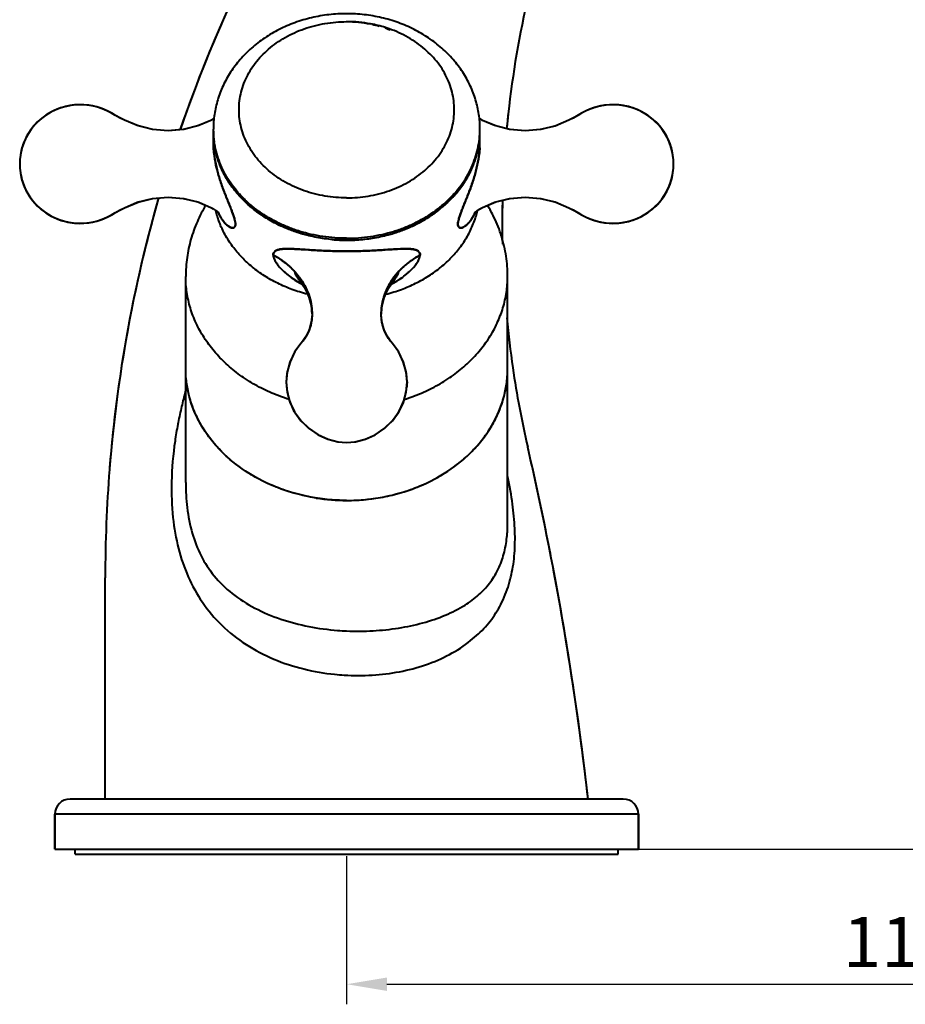
# Model space of a CAD drawing. Units: millimetres. Extents: x 783 to 1196, y -451 to -269.
# Drawn here: x 783 to 871, y -449 to -351 of the extents above; entities that cross this region are included whole.
import ezdxf

# ---------------------------------------------------------------- set-up
doc = ezdxf.new("R2010")
doc.units = ezdxf.units.MM
doc.layers.add('尺寸线', color=7, linetype='Continuous', lineweight=15)
doc.layers.add('粗实线', color=7, linetype='Continuous', lineweight=40)
doc.styles.add('标注文字', font='arial.ttf')
doc.dimstyles.new('5', dxfattribs={"dimtxt": 5, "dimasz": 4, "dimexe": 2, "dimexo": 0.7, "dimgap": 1, "dimtad": 1, "dimdsep": 46, "dimtxsty": '标注文字', "dimcen": 2.5, "dimadec": 0, "dimazin": 0, "dimtfac": 1, "dimtmove": 0, "dimatfit": 3, "dimldrblk": 'DOTSMALL', "dimfxl": 0, "dimarcsym": 0})

# ---------------------------------------------------------------- blocks, each defined once
blk = doc.blocks.new('*D13')
at = {"layer": 'Defpoints', "color": 0}
for p in [(931.38, -340.344), (956.175, -340.344), (815.642, -433.995)]:
    blk.add_point(p, dxfattribs=at)
at = {"layer": '尺寸线', "color": 0, "lineweight": -2}
for p, q in [((932.08, -340.344), (958.175, -340.344)), ((956.175, -429.995), (956.175, -344.344)), ((816.342, -433.995), (958.175, -433.995))]:
    blk.add_line(p, q, dxfattribs=at)
at = {"layer": '尺寸线', "color": 0}
for points in [[(955.508, -344.344), (956.841, -344.344), (956.175, -340.344)], [(955.508, -429.995), (956.841, -429.995), (956.175, -433.995)]]:
    blk.add_solid(points, dxfattribs=at)
at = {"layer": '尺寸线', "color": 0, "insert": (952.62, -387.17), "char_height": 5, "attachment_point": 5, "rotation": 90, "style": '标注文字'}
blk.add_mtext('93.5', dxfattribs=at)
blk = doc.blocks.new('_DotSmall')
at = {"color": 0, "linetype": 'ByBlock', "const_width": 0.5}
blk.add_lwpolyline([(-0.0625, 0, 1), (0.0625, 0, 1)], format="xyb", close=True, dxfattribs=at)
blk = doc.blocks.new('*D8')
at = {"layer": 'Defpoints', "color": 0}
for p in [(931.38, -340.344), (815.642, -433.995), (931.38, -447.415)]:
    blk.add_point(p, dxfattribs=at)
at = {"layer": '尺寸线', "color": 0, "lineweight": -2}
for p, q in [((931.38, -341.044), (931.38, -449.415)), ((815.642, -434.695), (815.642, -449.415)), ((819.642, -447.415), (927.38, -447.415))]:
    blk.add_line(p, q, dxfattribs=at)
at = {"layer": '尺寸线', "color": 0}
for points in [[(819.642, -446.749), (819.642, -448.082), (815.642, -447.415)], [(927.38, -446.749), (927.38, -448.082), (931.38, -447.415)]]:
    blk.add_solid(points, dxfattribs=at)
at = {"layer": '尺寸线', "color": 0, "insert": (873.511, -443.862), "char_height": 5, "attachment_point": 5, "style": '标注文字'}
blk.add_mtext('115.5', dxfattribs=at)

msp = doc.modelspace()

# ---------------------------------------------------------------- linework, layer by layer
at = {"layer": '粗实线'}
for p, q in [((792.282, -360.774), (792.283, -360.774)), ((839, -360.778), (839.001, -360.778)), ((839.463, -360.527), (839.002, -360.774)), ((839.002, -360.774), (839.002, -360.774)), ((794.913, -362.04), (793.551, -361.474)), ((802.15, -361.485), (802.15, -361.485)), ((802.392, -363.651), (802.392, -362.363)), ((828.892, -363.651), (828.892, -362.363)), ((829.135, -361.484), (829.135, -361.484)), ((837.732, -361.476), (836.355, -362.047)), ((837.732, -361.476), (836.442, -362.018)), ((837.733, -361.474), (836.443, -362.018)), ((802.392, -363.651), (802.397, -363.371)), ((783.181, -365.155), (783.158, -365.393)), ((848.127, -365.408), (848.104, -365.167)), ((848.127, -365.411), (848.105, -365.172)), ((783.146, -365.604), (783.142, -365.818)), ((783.142, -365.804), (783.142, -365.818)), ((783.142, -365.827), (783.146, -366.041)), ((783.159, -365.381), (783.146, -365.609)), ((783.146, -366.036), (783.159, -366.264)), ((783.158, -366.252), (783.181, -366.491)), ((848.139, -365.617), (848.126, -365.389)), ((848.139, -365.618), (848.126, -365.393)), ((848.126, -366.252), (848.139, -366.027)), ((848.126, -366.256), (848.139, -366.028)), ((848.142, -365.818), (848.138, -365.607)), ((848.142, -365.818), (848.138, -365.609)), ((848.138, -366.036), (848.142, -365.827)), ((848.138, -366.038), (848.142, -365.827)), ((848.142, -365.824), (848.142, -365.802)), ((848.142, -365.824), (848.142, -365.815)), ((848.142, -365.835), (848.142, -365.826)), ((783.179, -366.473), (783.213, -366.724)), ((796.337, -369.256), (797.035, -369.199)), ((793.553, -370.172), (794.914, -369.605)), ((802.15, -370.157), (802.15, -370.157)), ((802.15, -370.157), (802.275, -370.225)), ((829.136, -370.158), (829.136, -370.158)), ((836.354, -369.599), (837.732, -370.174)), ((836.442, -369.628), (837.732, -370.174)), ((792.283, -370.876), (792.283, -370.876)), ((839, -370.872), (839, -370.872)), ((839.001, -370.876), (839.001, -370.876)), ((799.642, -397.502), (799.642, -377.007)), ((831.642, -401.451), (831.642, -377.007)), ((810.823, -377.2), (810.824, -377.201)), ((810.958, -377.105), (810.947, -377.091)), ((820.327, -377.105), (820.337, -377.091)), ((820.46, -377.2), (820.461, -377.199)), ((812.206, -380.74), (812.206, -380.712)), ((812.206, -380.746), (812.206, -380.776)), ((819.079, -380.725), (819.078, -380.756)), ((811.625, -382.942), (811.625, -382.943)), ((819.659, -382.944), (819.659, -382.943)), ((811.085, -383.676), (810.502, -384.486)), ((811.085, -383.676), (811.085, -383.676)), ((820.2, -383.68), (820.2, -383.68)), ((809.642, -387.509), (809.642, -387.531)), ((809.642, -387.519), (809.642, -387.523)), ((809.642, -387.531), (809.642, -387.57)), ((821.642, -387.493), (821.642, -387.519)), ((821.642, -387.505), (821.642, -387.51)), ((821.642, -387.519), (821.642, -387.57)), ((799.642, -397.523), (799.642, -397.534)), ((831.642, -401.477), (831.642, -401.462)), ((791.642, -410.874), (791.642, -406.995)), ((791.642, -428.995), (791.642, -410.874)), ((843.142, -428.995), (788.142, -428.995)), ((844.642, -430.495), (786.642, -430.495)), ((786.642, -430.495), (786.642, -433.995)), ((786.642, -433.995), (786.642, -430.495)), ((844.642, -430.495), (844.642, -433.995)), ((844.642, -433.995), (844.642, -430.495)), ((786.642, -433.995), (844.642, -433.995)), ((788.642, -434.495), (788.642, -433.995)), ((788.642, -434.495), (842.642, -434.495)), ((842.642, -434.495), (842.642, -433.995))]:
    msp.add_line(p, q, dxfattribs=at)
for points in [[(792.283, -360.774), (791.952, -360.592), (791.475, -360.374), (790.99, -360.201), (790.501, -360.071), (790.013, -359.982), (789.53, -359.934), (789.053, -359.924), (788.587, -359.951), (788.134, -360.011), (787.696, -360.103), (787.276, -360.222), (786.874, -360.367), (786.492, -360.536), (786.131, -360.726), (785.793, -360.935), (785.478, -361.159), (785.186, -361.396), (784.917, -361.642), (784.671, -361.897), (784.448, -362.156), (784.247, -362.418), (784.067, -362.681), (783.908, -362.944), (783.768, -363.204), (783.646, -363.462), (783.539, -363.717), (783.448, -363.969), (783.37, -364.218), (783.305, -364.462), (783.253, -364.702), (783.211, -364.937), (783.18, -365.167), (783.159, -365.389), (783.146, -365.607), (783.142, -365.818)], [(792.284, -360.778), (791.805, -360.523), (791.315, -360.316), (790.818, -360.155), (790.319, -360.038), (789.822, -359.964), (789.331, -359.931), (788.849, -359.937), (788.379, -359.98), (787.924, -360.057), (787.485, -360.164), (787.065, -360.3), (786.666, -360.461), (786.288, -360.645), (785.932, -360.85), (785.601, -361.073), (785.293, -361.31), (785.01, -361.558), (784.751, -361.815), (784.515, -362.078), (784.303, -362.345), (784.114, -362.613), (783.946, -362.881), (783.798, -363.148), (783.669, -363.413), (783.557, -363.674), (783.461, -363.932), (783.38, -364.186), (783.312, -364.436), (783.257, -364.681), (783.214, -364.921), (783.179, -365.172)], [(792.283, -360.774), (791.818, -360.526), (791.342, -360.322), (790.86, -360.162), (790.375, -360.044), (789.892, -359.966), (789.414, -359.928), (788.944, -359.927), (788.484, -359.962), (788.038, -360.029), (787.607, -360.125), (787.194, -360.249), (786.799, -360.398), (786.424, -360.569), (786.071, -360.761), (785.739, -360.971), (785.43, -361.195), (785.144, -361.432), (784.88, -361.678), (784.64, -361.931), (784.421, -362.188), (784.224, -362.449), (784.049, -362.71), (783.893, -362.97), (783.756, -363.228), (783.636, -363.483), (783.532, -363.736), (783.442, -363.986), (783.366, -364.232), (783.303, -364.475), (783.251, -364.712), (783.21, -364.945)], [(848.104, -365.167), (848.073, -364.937), (848.032, -364.702), (847.979, -364.462), (847.914, -364.218), (847.836, -363.969), (847.744, -363.717), (847.638, -363.462), (847.515, -363.204), (847.375, -362.944), (847.216, -362.682), (847.036, -362.419), (846.835, -362.158), (846.611, -361.899), (846.365, -361.645), (846.096, -361.398), (845.804, -361.162), (845.488, -360.938), (845.15, -360.73), (844.789, -360.54), (844.408, -360.372), (844.006, -360.227), (843.585, -360.108), (843.147, -360.017), (842.695, -359.956), (842.229, -359.93), (841.753, -359.939), (841.269, -359.988), (840.781, -360.076), (840.293, -360.206), (839.808, -360.379), (839.331, -360.596), (839, -360.778)], [(848.105, -365.172), (848.074, -364.945), (848.033, -364.712), (847.981, -364.474), (847.918, -364.232), (847.841, -363.986), (847.751, -363.736), (847.647, -363.483), (847.527, -363.228), (847.39, -362.971), (847.234, -362.711), (847.058, -362.45), (846.861, -362.19), (846.643, -361.933), (846.402, -361.68), (846.138, -361.435), (845.852, -361.198), (845.542, -360.974), (845.211, -360.765), (844.857, -360.573), (844.482, -360.402), (844.088, -360.254), (843.674, -360.13), (843.244, -360.034), (842.798, -359.967), (842.339, -359.933), (841.868, -359.933), (841.39, -359.972), (840.907, -360.049), (840.423, -360.167), (839.941, -360.327), (839.465, -360.53), (839, -360.778)], [(848.108, -365.2), (848.08, -364.982), (848.043, -364.759), (847.995, -364.532), (847.937, -364.301), (847.868, -364.067), (847.787, -363.829), (847.694, -363.59), (847.587, -363.348), (847.465, -363.104), (847.325, -362.855), (847.166, -362.603), (846.986, -362.347), (846.783, -362.091), (846.557, -361.835), (846.306, -361.583), (846.026, -361.334), (845.715, -361.091), (845.371, -360.857), (844.993, -360.638), (844.581, -360.439), (844.134, -360.264), (843.653, -360.119), (843.138, -360.009), (842.592, -359.942), (842.019, -359.924), (841.426, -359.962), (840.819, -360.063), (840.207, -360.229), (839.597, -360.465), (839.002, -360.774)], [(848.108, -365.195), (848.079, -364.976), (848.041, -364.751), (847.993, -364.523), (847.934, -364.29), (847.864, -364.054), (847.782, -363.815), (847.687, -363.573), (847.578, -363.329), (847.454, -363.083), (847.312, -362.833), (847.15, -362.578), (846.966, -362.321), (846.759, -362.062), (846.529, -361.805), (846.272, -361.551), (845.987, -361.301), (845.669, -361.057), (845.318, -360.824), (844.932, -360.606), (844.512, -360.409), (844.056, -360.238), (843.565, -360.097), (843.041, -359.994), (842.486, -359.934), (841.905, -359.927), (841.305, -359.978), (840.692, -360.092), (840.075, -360.274), (839.463, -360.527)], [(793.551, -361.474), (793.125, -361.25), (792.613, -360.966), (792.282, -360.774)], [(793.551, -361.474), (793.089, -361.23), (792.664, -360.995), (792.282, -360.774)], [(793.553, -361.476), (793.09, -361.233), (792.665, -360.998), (792.284, -360.778)], [(802.448, -361.31), (802.37, -361.36), (802.149, -361.484)], [(802.471, -361.299), (802.276, -361.417), (802.15, -361.485)], [(802.447, -361.312), (802.371, -361.361), (802.15, -361.485)], [(829.135, -361.484), (829.001, -361.411), (828.814, -361.297)], [(829.135, -361.484), (828.904, -361.354), (828.832, -361.308)], [(829.135, -361.485), (828.904, -361.356), (828.832, -361.309)], [(839.001, -360.778), (838.67, -360.969), (838.158, -361.253), (837.732, -361.476)], [(839.001, -360.778), (838.619, -360.998), (838.194, -361.233), (837.732, -361.476)], [(839.002, -360.774), (838.671, -360.966), (838.159, -361.25), (837.733, -361.474)], [(839.002, -360.774), (838.62, -360.995), (838.195, -361.23), (837.733, -361.474)], [(796.335, -362.388), (794.824, -362.011), (793.551, -361.474)], [(802.149, -361.484), (800.834, -362.038), (799.398, -362.391), (797.893, -362.515), (796.378, -362.395), (794.913, -362.041), (793.553, -361.476)], [(799.249, -362.399), (797.902, -362.515), (796.335, -362.388)], [(802.15, -361.485), (800.938, -362.005), (799.458, -362.383), (797.903, -362.517), (796.336, -362.389)], [(802.15, -361.485), (800.835, -362.04), (799.398, -362.393), (797.894, -362.517), (796.378, -362.396)], [(837.733, -361.474), (836.355, -362.047), (834.889, -362.4), (833.382, -362.517), (831.887, -362.394), (830.455, -362.043), (829.135, -361.485)], [(834.889, -362.399), (833.382, -362.515), (831.888, -362.393), (830.456, -362.041), (829.135, -361.484)], [(836.443, -362.018), (834.93, -362.392), (833.373, -362.515), (831.829, -362.383), (830.354, -362.007), (829.135, -361.484)], [(802.397, -363.372), (802.411, -363.1), (802.417, -363.029)], [(783.142, -365.827), (783.146, -366.038), (783.158, -366.256), (783.18, -366.479), (783.211, -366.708), (783.252, -366.943), (783.305, -367.183), (783.37, -367.428), (783.447, -367.677), (783.539, -367.929), (783.645, -368.185), (783.767, -368.443), (783.906, -368.704), (784.065, -368.966), (784.245, -369.23), (784.445, -369.493), (784.668, -369.752), (784.914, -370.007), (785.183, -370.254), (785.475, -370.492), (785.79, -370.716), (786.128, -370.925), (786.489, -371.116), (786.871, -371.285), (787.273, -371.431), (787.694, -371.551), (788.132, -371.642), (788.585, -371.703), (789.052, -371.729), (789.528, -371.72), (790.013, -371.671), (790.501, -371.582), (790.99, -371.451), (791.475, -371.277), (791.952, -371.059), (792.283, -370.876)], [(839, -370.872), (839.465, -371.121), (839.941, -371.325), (840.423, -371.485), (840.908, -371.604), (841.391, -371.681), (841.87, -371.72), (842.34, -371.721), (842.8, -371.686), (843.246, -371.619), (843.677, -371.523), (844.09, -371.399), (844.485, -371.25), (844.86, -371.078), (845.214, -370.886), (845.545, -370.677), (845.854, -370.452), (846.141, -370.215), (846.404, -369.969), (846.645, -369.716), (846.863, -369.458), (847.06, -369.198), (847.236, -368.937), (847.392, -368.677), (847.528, -368.419), (847.648, -368.163), (847.752, -367.91), (847.842, -367.66), (847.918, -367.414), (847.982, -367.171), (848.034, -366.933), (848.075, -366.7), (848.105, -366.473), (848.128, -366.234)], [(839, -370.872), (839.331, -371.055), (839.808, -371.273), (840.293, -371.446), (840.782, -371.577), (841.27, -371.665), (841.754, -371.714), (842.23, -371.724), (842.696, -371.697), (843.15, -371.637), (843.588, -371.545), (844.008, -371.426), (844.41, -371.28), (844.792, -371.112), (845.153, -370.922), (845.491, -370.713), (845.807, -370.489), (846.099, -370.252), (846.368, -370.005), (846.614, -369.75), (846.837, -369.491), (847.038, -369.228), (847.218, -368.965), (847.377, -368.703), (847.517, -368.442), (847.639, -368.184), (847.745, -367.929), (847.836, -367.677), (847.914, -367.428), (847.979, -367.183), (848.032, -366.943), (848.073, -366.708), (848.105, -366.479), (848.127, -366.237)], [(783.21, -366.7), (783.25, -366.933), (783.302, -367.171), (783.366, -367.413), (783.442, -367.66), (783.531, -367.91), (783.635, -368.163), (783.755, -368.419), (783.892, -368.677), (784.047, -368.938), (784.223, -369.199), (784.419, -369.46), (784.637, -369.718), (784.878, -369.971), (785.141, -370.218), (785.427, -370.455), (785.736, -370.68), (786.068, -370.89), (786.421, -371.082), (786.796, -371.254), (787.191, -371.404), (787.605, -371.528), (788.036, -371.625), (788.482, -371.692), (788.942, -371.726), (789.413, -371.725), (789.891, -371.687), (790.375, -371.609), (790.86, -371.49), (791.342, -371.329), (791.818, -371.125), (792.283, -370.876)], [(783.213, -366.724), (783.257, -366.964), (783.312, -367.209), (783.379, -367.459), (783.461, -367.714), (783.556, -367.972), (783.668, -368.234), (783.797, -368.499), (783.944, -368.766), (784.112, -369.035), (784.301, -369.303), (784.513, -369.571), (784.748, -369.834), (785.007, -370.091), (785.29, -370.34), (785.598, -370.578), (785.929, -370.801), (786.285, -371.006), (786.663, -371.191), (787.063, -371.352), (787.483, -371.488), (787.921, -371.596), (788.377, -371.673), (788.847, -371.716), (789.33, -371.723), (789.821, -371.69), (790.319, -371.615), (790.818, -371.497), (791.315, -371.336), (791.805, -371.128), (792.284, -370.872)], [(839.001, -370.876), (839.597, -371.186), (840.207, -371.423), (840.82, -371.59), (841.427, -371.691), (842.021, -371.73), (842.594, -371.712), (843.14, -371.644), (843.655, -371.534), (844.137, -371.389), (844.584, -371.213), (844.996, -371.014), (845.374, -370.794), (845.718, -370.56), (846.029, -370.316), (846.308, -370.067), (846.559, -369.814), (846.785, -369.558), (846.988, -369.301), (847.168, -369.045), (847.327, -368.792), (847.466, -368.543), (847.588, -368.299), (847.695, -368.057), (847.788, -367.817), (847.869, -367.579), (847.938, -367.345), (847.996, -367.113), (848.043, -366.886), (848.08, -366.663), (848.108, -366.446)], [(839.001, -370.876), (839.463, -371.124), (840.075, -371.378), (840.692, -371.561), (841.306, -371.676), (841.907, -371.727), (842.488, -371.719), (843.043, -371.66), (843.568, -371.556), (844.059, -371.415), (844.515, -371.243), (844.935, -371.046), (845.321, -370.827), (845.672, -370.593), (845.99, -370.349), (846.275, -370.098), (846.531, -369.844), (846.761, -369.586), (846.968, -369.328), (847.151, -369.07), (847.313, -368.815), (847.455, -368.564), (847.579, -368.317), (847.688, -368.074), (847.783, -367.832), (847.865, -367.592), (847.935, -367.356), (847.994, -367.123), (848.042, -366.894), (848.079, -366.67), (848.108, -366.45)], [(793.552, -370.174), (794.825, -369.635), (796.337, -369.256), (797.904, -369.126), (799.459, -369.259), (800.939, -369.637), (802.15, -370.157)], [(793.552, -370.174), (794.914, -369.606), (796.379, -369.249), (797.895, -369.126), (799.399, -369.249), (800.836, -369.602), (802.15, -370.157)], [(796.379, -369.249), (797.894, -369.128), (799.398, -369.251), (800.835, -369.604), (802.149, -370.158)], [(829.135, -370.156), (830.455, -369.599), (831.886, -369.248), (833.381, -369.126), (834.888, -369.245)], [(829.136, -370.158), (830.354, -369.635), (831.828, -369.26), (833.372, -369.128), (834.929, -369.252), (836.441, -369.628), (837.731, -370.172)], [(829.136, -370.158), (830.456, -369.6), (831.887, -369.25), (833.381, -369.128), (834.888, -369.245), (836.354, -369.599), (837.731, -370.172)], [(792.283, -370.876), (792.613, -370.683), (793.126, -370.399), (793.552, -370.174)], [(792.283, -370.876), (792.664, -370.654), (793.089, -370.418), (793.552, -370.174)], [(792.284, -370.872), (792.665, -370.651), (793.091, -370.416), (793.553, -370.172)], [(802.149, -370.158), (802.37, -370.282), (802.562, -370.405), (802.729, -370.528), (802.871, -370.644), (802.892, -370.664)], [(802.15, -370.157), (802.371, -370.281), (802.562, -370.404), (802.73, -370.527), (802.871, -370.643)], [(802.275, -370.225), (802.481, -370.35), (802.66, -370.474), (802.815, -370.595), (802.892, -370.663)], [(828.393, -370.661), (828.535, -370.542), (828.706, -370.415), (828.904, -370.286), (829.135, -370.156)], [(828.393, -370.662), (828.394, -370.662), (828.535, -370.543), (828.706, -370.416), (828.905, -370.287), (829.136, -370.158)], [(828.788, -370.361), (829.001, -370.231), (829.136, -370.158)], [(837.731, -370.172), (838.157, -370.396), (838.67, -370.68), (839, -370.872)], [(837.731, -370.172), (838.194, -370.415), (838.619, -370.651), (839, -370.872)], [(837.732, -370.174), (838.159, -370.399), (838.671, -370.683), (839.001, -370.876)], [(837.732, -370.174), (838.195, -370.418), (838.62, -370.654), (839.001, -370.876)], [(828.392, -370.665), (828.449, -370.613), (828.606, -370.488), (828.788, -370.361)], [(810.671, -377.03), (810.668, -377.028), (810.709, -377.069), (810.781, -377.151), (810.823, -377.2)], [(810.683, -377.041), (810.738, -377.099), (810.823, -377.198)], [(820.461, -377.199), (820.504, -377.148), (820.578, -377.065), (820.615, -377.027)], [(810.824, -377.2), (811.458, -378.115), (811.872, -378.992), (812.119, -379.856), (812.205, -380.73)], [(810.824, -377.201), (811.481, -378.156), (811.926, -379.138), (812.154, -380.068), (812.206, -380.746)], [(810.824, -377.201), (811.483, -378.16), (811.898, -379.061), (812.13, -379.917), (812.206, -380.746)], [(819.079, -380.725), (819.129, -380.072), (819.354, -379.15), (819.8, -378.159), (820.46, -377.2)], [(819.079, -380.725), (819.152, -379.931), (819.379, -379.077), (819.796, -378.166), (820.46, -377.2)], [(819.079, -380.752), (819.166, -379.858), (819.413, -378.993), (819.825, -378.12), (820.461, -377.201)], [(812.206, -380.776), (812.186, -381.189), (812.074, -381.846), (811.864, -382.476), (811.625, -382.942)], [(812.206, -380.776), (812.17, -381.331), (812.057, -381.912), (811.868, -382.467), (811.625, -382.942)], [(812.205, -380.758), (812.13, -381.575), (811.918, -382.338), (811.626, -382.943)], [(819.659, -382.943), (819.417, -382.468), (819.206, -381.827), (819.096, -381.159), (819.078, -380.756)], [(819.659, -382.943), (819.415, -382.464), (819.226, -381.905), (819.113, -381.319), (819.078, -380.756)], [(819.659, -382.941), (819.355, -382.31), (819.149, -381.546), (819.079, -380.772)], [(811.625, -382.944), (811.462, -383.193), (811.281, -383.439), (811.084, -383.68)], [(811.625, -382.943), (811.464, -383.189), (811.246, -383.481), (811.085, -383.676)], [(811.625, -382.943), (811.452, -383.206), (811.272, -383.448), (811.085, -383.676)], [(820.2, -383.68), (820.025, -383.466), (819.806, -383.17), (819.659, -382.944)], [(820.2, -383.68), (820.004, -383.439), (819.822, -383.193), (819.659, -382.944)], [(811.085, -383.676), (810.469, -384.542), (810.016, -385.49), (809.738, -386.492), (809.642, -387.519)], [(811.084, -383.68), (810.468, -384.547), (810.016, -385.494), (809.739, -386.49), (809.642, -387.506)], [(820.2, -383.677), (820.003, -383.436), (819.822, -383.191)], [(821.642, -387.52), (821.548, -386.5), (821.272, -385.499), (820.819, -384.548), (820.199, -383.676)], [(821.288, -385.549), (820.783, -384.492), (820.2, -383.68)], [(821.642, -387.505), (821.544, -386.484), (821.265, -385.486), (820.813, -384.542), (820.2, -383.68)], [(810.502, -384.486), (809.997, -385.541), (809.709, -386.66), (809.642, -387.519)], [(821.642, -387.505), (821.576, -386.67), (821.288, -385.549)], [(809.642, -387.508), (809.728, -388.518), (810.001, -389.526), (810.463, -390.491), (811.103, -391.375), (811.901, -392.143), (812.813, -392.76), (813.78, -393.199), (814.749, -393.452), (815.642, -393.529)], [(809.642, -387.523), (809.731, -388.525), (810.005, -389.53), (810.468, -390.495), (811.111, -391.379), (811.909, -392.145), (812.82, -392.76), (813.785, -393.198), (814.75, -393.451), (815.642, -393.529)], [(809.642, -387.523), (809.689, -388.25), (809.927, -389.307), (810.374, -390.331), (811.02, -391.272), (811.842, -392.09), (812.792, -392.745), (813.803, -393.204), (814.812, -393.461), (815.642, -393.529)], [(815.642, -393.529), (816.537, -393.452), (817.505, -393.198), (818.473, -392.759), (819.385, -392.142), (820.184, -391.372), (820.825, -390.486), (821.286, -389.519), (821.557, -388.512), (821.642, -387.51)], [(815.642, -393.529), (816.463, -393.464), (817.473, -393.209), (818.486, -392.752), (819.437, -392.099), (820.26, -391.283), (820.908, -390.342), (821.355, -389.319), (821.595, -388.262), (821.642, -387.51)], [(816.533, -393.451), (817.499, -393.198), (818.463, -392.761), (819.373, -392.146), (820.171, -391.381), (820.813, -390.5), (821.277, -389.536), (821.553, -388.53), (821.642, -387.522)]]:
    msp.add_lwpolyline(points, dxfattribs=at)
for centre, radius, start, end in [((928.927, -406.995), 137.285, 135.7186, 161.0495), ((930.326, -371.685), 99.223, 160.7642, 174.58561), ((929.005, -407.029), 137.369, 154.9045, 161.02033), ((815.646, -364.639), 12.973, 79.43909, 90.01536), ((815.644, -363.522), 11.83, 78.4799, 90.01171), ((815.731, -364.176), 12.502, 72.5093, 79.4338), ((815.678, -363.351), 11.656, 74.03278, 77.67551), ((815.727, -363.194), 11.491, 70.05923, 71.01589), ((815.738, -363.164), 11.46, 69.48793, 70.05906), ((815.751, -363.129), 11.423, 68.39254, 69.48822), ((930.335, -371.688), 99.233, 173.70905, 174.57829), ((839.112, -360.96), 0.216, 120.68142, 122.15468), ((837.859, -361.721), 0.277, 117.13161, 117.8271), ((811.3, -362.553), 8.908, 180.00234, 187.03048), ((819.984, -362.553), 8.908, 352.96952, 359.99766), ((819.522, -363.646), 9.371, 356.4654, 359.97483), ((928.927, -406.995), 137.285, 164.02057, 175.43005), ((928.88, -406.988), 137.237, 164.00643, 174.26635), ((930.472, -371.686), 99.369, 178.68612, 181.21422), ((930.335, -371.688), 99.233, 178.70082, 180.09733), ((837.857, -369.931), 0.273, 242.79985, 243.62563), ((807.231, -368.778), 4.731, 203.80781, 206.02343), ((807.061, -368.861), 4.542, 206.03323, 206.79851), ((824.09, -368.794), 4.691, 333.78399, 336.26891), ((839.108, -370.698), 0.208, 239.29592, 241.24316), ((930.335, -371.688), 99.233, 180.75212, 180.97624), ((815.642, -357.247), 16.159, 264.90342, 269.9999), ((815.494, -339.179), 35.326, 269.12601, 270.24037), ((815.365, -369.748), 9.04, 238.71202, 242.68914), ((815.924, -369.757), 9.03, 297.36574, 301.39447), ((930.37, -371.68), 99.268, 185.46925, 188.34849), ((930.335, -371.688), 99.233, 185.96732, 186.61719), ((930.38, -371.682), 99.278, 188.34656, 192.98868), ((929.112, -407.022), 137.471, 174.26167, 175.42487), ((528.896, -464.295), 312.75, 12.05153, 12.98985), ((529.742, -464.107), 311.883, 6.464, 12.99116), ((928.927, -406.995), 137.285, 175.49148, 180), ((858.223, -401.332), 66.354, 175.27339, 175.56745), ((815.642, -379.819), 19.472, 261.03306, 269.99984), ((530.738, -463.907), 310.867, 10.65585, 12.0525), ((526.553, -464.587), 315.105, 6.48546, 10.63667), ((816.772, -385.847), 26.451, 265.61187, 267.5514), ((816.797, -393.874), 22.838, 264.0899, 266.48206), ((788.142, -430.495), 1.5, 90, 180), ((843.142, -430.495), 1.5, 0, 90)]:
    msp.add_arc(centre, radius, start, end, dxfattribs=at)
for points, start_tangent, end_tangent in [([(815.642, -350.876), (813.885, -350.977), (812.161, -351.277), (810.499, -351.771), (808.93, -352.449), (807.483, -353.299), (806.18, -354.305), (805.049, -355.445), (804.106, -356.695), (803.361, -358.036), (802.825, -359.441), (802.501, -360.89), (802.392, -362.363)], (-1, 0), (0, -1)), ([(828.892, -362.363), (828.785, -360.899), (828.463, -359.452), (827.928, -358.046), (827.181, -356.699), (826.234, -355.443), (825.096, -354.298), (823.788, -353.29), (822.336, -352.44), (820.765, -351.763), (819.105, -351.272), (817.387, -350.975), (815.642, -350.876)], (0, 1), (-1, 0)), ([(815.642, -369.196), (814.56, -369.151), (813.488, -369.016), (812.439, -368.794), (811.423, -368.485), (810.449, -368.094), (809.53, -367.625), (808.673, -367.081), (807.887, -366.469), (807.181, -365.796), (806.562, -365.067), (806.036, -364.291), (805.608, -363.475), (805.284, -362.628), (805.066, -361.758), (804.956, -360.875), (804.956, -359.987), (805.066, -359.103), (805.284, -358.234), (805.608, -357.387), (806.036, -356.571), (806.562, -355.794), (807.181, -355.066), (807.887, -354.392), (808.673, -353.78), (809.53, -353.237), (810.449, -352.767), (811.423, -352.376), (812.439, -352.068), (813.488, -351.845), (814.56, -351.711), (815.642, -351.666)], (-1, 0), (1, 0)), ([(815.642, -369.196), (816.725, -369.151), (817.796, -369.016), (818.845, -368.794), (819.862, -368.485), (820.835, -368.094), (821.755, -367.625), (822.612, -367.081), (823.397, -366.469), (824.103, -365.796), (824.723, -365.067), (825.249, -364.291), (825.676, -363.475), (826.001, -362.628), (826.219, -361.758), (826.328, -360.875), (826.328, -359.987), (826.219, -359.103), (826.001, -358.234), (825.676, -357.387), (825.249, -356.571), (824.723, -355.794), (824.103, -355.066), (823.397, -354.392), (822.612, -353.78), (821.755, -353.237), (820.835, -352.767), (819.862, -352.376), (819.488, -352.252)], (1, 0), (-0.953652, 0.300912)), ([(814.207, -373.343), (814.045, -373.328), (812.471, -373.091), (810.944, -372.701), (809.485, -372.164), (808.115, -371.485), (806.856, -370.677), (805.724, -369.75), (804.738, -368.719), (803.91, -367.597), (803.253, -366.402), (802.777, -365.15), (802.489, -363.861), (802.392, -362.553)], (-0.996041, 0.088892), (0, 1)), ([(815.642, -373.217), (814.454, -373.173), (813.276, -373.042), (812.117, -372.826), (810.986, -372.525), (809.893, -372.142), (808.846, -371.68), (807.854, -371.144), (806.925, -370.537), (806.065, -369.864), (805.283, -369.13), (804.584, -368.342), (803.974, -367.506), (803.458, -366.629), (803.041, -365.717), (802.724, -364.778), (802.512, -363.82), (802.406, -362.85), (802.394, -362.553)], (-1, 0), (-0.021361, 0.999772)), ([(815.642, -373.217), (816.83, -373.173), (818.008, -373.042), (819.167, -372.826), (820.298, -372.525), (821.391, -372.142), (822.438, -371.68), (823.43, -371.144), (824.36, -370.537), (825.219, -369.864), (826.001, -369.13), (826.7, -368.342), (827.31, -367.506), (827.826, -366.629), (828.244, -365.717), (828.56, -364.778), (828.772, -363.82), (828.879, -362.85), (828.89, -362.553)], (1, 0), (0.021361, 0.999772)), ([(815.642, -373.407), (817.239, -373.328), (818.813, -373.091), (820.341, -372.701), (821.8, -372.164), (823.169, -371.485), (824.429, -370.677), (825.56, -369.75), (826.547, -368.719), (827.374, -367.597), (828.031, -366.402), (828.507, -365.15), (828.796, -363.861), (828.892, -362.553)], (1, 0), (0, 1)), ([(804.506, -371.314), (804.271, -370.605), (803.898, -369.67), (803.453, -368.552), (803.043, -367.386), (802.72, -366.235), (802.491, -365.026), (802.392, -363.651)], (-0.254048, 0.967192), (0, 1)), ([(802.392, -363.651), (802.42, -364.363), (802.491, -365.031), (802.595, -365.654), (802.723, -366.246), (802.874, -366.824), (803.048, -367.4), (803.243, -367.981), (803.456, -368.561), (803.898, -369.671), (804.098, -370.164), (804.27, -370.604), (804.408, -370.987), (804.506, -371.314), (804.565, -371.586), (804.579, -371.7), (804.584, -371.801)], (0, -1), (0, -1)), ([(815.642, -373.407), (814.454, -373.363), (813.276, -373.232), (812.117, -373.016), (810.986, -372.715), (809.893, -372.332), (808.846, -371.87), (807.854, -371.334), (806.925, -370.727), (806.065, -370.054), (805.283, -369.32), (804.584, -368.532), (803.974, -367.696), (803.458, -366.819), (803.041, -365.907), (802.724, -364.968), (802.512, -364.01), (802.459, -363.643)], (-1, 0), (-0.122284, 0.992495)), ([(815.642, -373.407), (816.83, -373.363), (818.008, -373.232), (819.167, -373.016), (820.298, -372.715), (821.391, -372.332), (822.438, -371.87), (823.43, -371.334), (824.36, -370.727), (825.219, -370.054), (826.001, -369.32), (826.7, -368.532), (827.31, -367.696), (827.826, -366.819), (828.244, -365.907), (828.56, -364.968), (828.772, -364.01), (828.825, -363.643)], (1, 0), (0.122284, 0.992495)), ([(826.701, -371.801), (826.719, -371.586), (826.778, -371.313), (826.877, -370.985), (827.014, -370.605), (827.186, -370.166), (827.387, -369.67), (827.607, -369.126), (827.831, -368.552), (828.241, -367.386), (828.415, -366.809), (828.564, -366.234), (828.691, -365.646), (828.794, -365.026), (828.865, -364.363), (828.892, -363.651)], (0, 1), (0, 1)), ([(828.874, -364.223), (828.865, -364.365), (828.793, -365.031), (828.561, -366.246), (828.411, -366.823), (828.237, -367.4), (827.828, -368.561), (827.386, -369.671), (827.014, -370.604), (826.877, -370.985), (826.778, -371.314), (826.733, -371.509)], (-0.061173, -0.998127), (-0.190656, -0.981657)), ([(801.641, -369.937), (800.802, -371.543), (800.161, -373.314), (799.773, -375.142), (799.642, -377.007)], (-0.518946, -0.854807), (0, -1)), ([(831.642, -377.007), (831.491, -375.002), (831.036, -373.02), (830.28, -371.106), (829.643, -369.935)], (0, 1), (-0.519077, 0.854727)), ([(811.747, -378.778), (810.944, -378.552), (809.485, -378.014), (808.115, -377.336), (806.856, -376.528), (805.724, -375.601), (804.738, -374.569), (803.91, -373.447), (803.253, -372.252), (802.777, -371.001), (802.636, -370.477)], (-0.969692, 0.244329), (-0.23114, 0.972921)), ([(803.007, -370.909), (803.284, -371.379), (803.566, -371.733), (803.838, -371.981), (804.085, -372.13), (804.295, -372.183), (804.454, -372.142), (804.551, -372.013)], (0.450875, -0.892587), (0.348339, 0.937368)), ([(819.537, -378.778), (820.341, -378.552), (821.8, -378.014), (823.169, -377.336), (824.429, -376.528), (825.56, -375.601), (826.547, -374.569), (827.374, -373.447), (828.031, -372.252), (828.507, -371.001), (828.648, -370.479)], (0.969707, 0.24427), (0.231353, 0.97287)), ([(826.783, -372.1), (826.876, -372.166), (827.012, -372.182), (827.384, -372.026), (827.829, -371.606), (828.24, -370.981), (828.299, -370.866)], (0.645567, -0.763704), (0.44194, 0.897045)), ([(804.584, -371.801), (804.566, -371.589), (804.506, -371.314)], (0.0164, 0.999866), (-0.252674, 0.967552)), ([(804.551, -372.013), (804.576, -371.917), (804.584, -371.801)], (0.371639, 0.928377), (-0.016259, 0.999868)), ([(826.733, -371.509), (826.708, -371.669), (826.701, -371.801)], (-0.19522, -0.98076), (0.018219, -0.999834)), ([(826.701, -371.801), (826.72, -371.973), (826.783, -372.099)], (-0.017615, -0.999845), (0.635159, -0.772382)), ([(808.343, -374.881), (808.372, -375.092), (808.47, -375.35)], (-0.027693, -0.999616), (0.425073, -0.905159)), ([(808.393, -374.656), (808.354, -374.763), (808.343, -374.881)], (-0.46017, -0.887831), (0.026606, -0.999646)), ([(808.343, -374.881), (808.372, -374.704), (808.409, -374.625), (808.462, -374.554), (808.532, -374.49), (808.619, -374.435), (808.721, -374.388), (808.841, -374.349), (808.98, -374.318), (809.137, -374.293), (809.508, -374.266), (809.95, -374.264), (810.448, -374.282), (810.982, -374.311), (811.541, -374.347), (812.711, -374.418), (813.342, -374.45), (814.029, -374.477), (815.642, -374.504)], (0, 1), (1, 0)), ([(815.642, -374.504), (814.522, -374.491), (813.554, -374.46), (812.696, -374.417), (811.906, -374.37), (811.15, -374.322), (810.437, -374.281), (809.79, -374.262), (809.251, -374.281), (808.841, -374.349), (808.685, -374.403), (808.559, -374.471), (808.462, -374.555), (808.394, -374.652), (808.356, -374.761), (808.343, -374.881)], (-1, 0), (0, -1)), ([(808.343, -374.881), (808.933, -375.23), (809.484, -375.618), (809.993, -376.043), (810.457, -376.502)], (0.879665, -0.475594), (0.679595, -0.733588)), ([(810.815, -376.919), (810.693, -376.775), (810.57, -376.632), (810.539, -376.596), (810.509, -376.56), (810.493, -376.542), (810.477, -376.524), (810.441, -376.488), (810.371, -376.416), (810.3, -376.345), (810.23, -376.273), (810.159, -376.201), (810.124, -376.165), (810.106, -376.148), (810.088, -376.132), (810.051, -376.1), (810.015, -376.067), (809.943, -376.003), (809.87, -375.939), (809.797, -375.874), (809.761, -375.842), (809.743, -375.826), (809.725, -375.81), (809.704, -375.794), (809.684, -375.778), (809.643, -375.747), (809.561, -375.684), (809.397, -375.557), (809.357, -375.525), (809.316, -375.494), (809.295, -375.478), (809.274, -375.463), (809.23, -375.434), (809.143, -375.375), (809.056, -375.317), (808.969, -375.258), (808.882, -375.2), (808.839, -375.17), (808.794, -375.143), (808.749, -375.117), (808.704, -375.091), (808.524, -374.986), (808.343, -374.881)], (-0.648992, 0.760795), (-0.864305, 0.502967)), ([(808.343, -374.881), (808.356, -375.014), (808.394, -375.165), (808.462, -375.334), (808.558, -375.518), (808.684, -375.714), (808.839, -375.923), (809.25, -376.378), (809.793, -376.86), (810.445, -377.331), (811.164, -377.752), (811.224, -377.784)], (0, -1), (0.888789, -0.458316)), ([(808.343, -374.881), (809.484, -375.618), (810.457, -376.502)], (0.879665, -0.475594), (0.679595, -0.733588)), ([(814.955, -374.499), (814.789, -374.497), (814.023, -374.477), (812.699, -374.417), (812.102, -374.382), (811.527, -374.346), (810.44, -374.281), (809.507, -374.266), (808.842, -374.349), (808.619, -374.435), (808.462, -374.554), (808.392, -374.656)], (-0.999896, 0.014395), (-0.445108, -0.895477)), ([(822.877, -374.628), (822.822, -374.554), (822.666, -374.435), (822.443, -374.349), (821.776, -374.266), (820.837, -374.282), (819.744, -374.347), (819.168, -374.383), (818.573, -374.418), (817.256, -374.477), (816.493, -374.497), (815.642, -374.504)], (-0.507449, 0.861682), (-1, 0)), ([(822.941, -374.881), (822.929, -374.761), (822.89, -374.652), (822.823, -374.555), (822.726, -374.472), (822.601, -374.404), (822.445, -374.35), (822.035, -374.281), (821.492, -374.262), (820.839, -374.282), (820.121, -374.322), (819.362, -374.371), (818.573, -374.418), (817.72, -374.46), (816.757, -374.491), (815.642, -374.504)], (0, 1), (-1, 0)), ([(815.642, -374.504), (817.262, -374.477), (817.952, -374.45), (818.586, -374.418), (819.758, -374.346), (820.314, -374.31), (820.845, -374.281), (821.338, -374.264), (821.777, -374.266), (822.146, -374.293), (822.303, -374.317), (822.442, -374.349), (822.563, -374.388), (822.666, -374.435), (822.752, -374.491), (822.822, -374.554), (822.876, -374.626), (822.913, -374.705), (822.941, -374.881)], (1, 0), (0, -1)), ([(820.058, -377.785), (820.134, -377.745), (820.847, -377.326), (821.494, -376.858), (822.033, -376.379), (822.443, -375.926), (822.6, -375.716), (822.726, -375.519), (822.823, -375.333), (822.89, -375.164), (822.929, -375.014), (822.941, -374.881)], (0.888905, 0.458091), (0, 1)), ([(820.471, -376.917), (820.594, -376.773), (820.716, -376.63), (820.747, -376.594), (820.778, -376.558), (820.793, -376.54), (820.81, -376.522), (820.845, -376.486), (820.916, -376.414), (820.986, -376.342), (821.057, -376.271), (821.128, -376.199), (821.163, -376.163), (821.181, -376.146), (821.199, -376.13), (821.235, -376.097), (821.272, -376.065), (821.344, -376.001), (821.417, -375.937), (821.489, -375.872), (821.526, -375.84), (821.544, -375.824), (821.562, -375.808), (821.582, -375.792), (821.603, -375.776), (821.644, -375.745), (821.726, -375.682), (821.808, -375.618), (821.889, -375.555), (821.93, -375.523), (821.971, -375.492), (821.992, -375.476), (822.012, -375.461), (822.054, -375.434), (822.136, -375.378), (822.219, -375.322), (822.301, -375.267), (822.384, -375.211), (822.425, -375.183), (822.447, -375.169), (822.47, -375.156), (822.518, -375.128), (822.565, -375.101), (822.659, -375.046), (822.753, -374.991), (822.941, -374.881)], (0.649313, 0.760522), (0.863589, 0.504197)), ([(822.941, -374.881), (822.352, -375.23), (821.8, -375.618), (821.291, -376.043), (820.828, -376.502)], (-0.879665, -0.475594), (-0.679595, -0.733588)), ([(822.941, -374.881), (821.8, -375.618), (820.828, -376.502)], (-0.879665, -0.475594), (-0.679595, -0.733588)), ([(822.941, -374.881), (822.927, -374.748), (822.877, -374.629)], (0.027301, 0.999627), (-0.52082, 0.853666)), ([(822.892, -375.159), (822.93, -375.011), (822.941, -374.881)], (0.316174, 0.948701), (-0.027407, 0.999624)), ([(808.469, -375.35), (808.617, -375.614), (808.838, -375.922), (809.504, -376.616), (810.443, -377.33), (810.67, -377.473)], (0.428552, -0.903517), (0.854342, -0.519711)), ([(820.628, -377.465), (820.85, -377.324), (821.782, -376.615), (822.445, -375.923), (822.668, -375.614), (822.824, -375.332), (822.892, -375.159)], (0.853374, 0.521299), (0.308477, 0.951232)), ([(809.911, -389.244), (808.207, -388.612), (806.553, -387.793), (805.032, -386.817), (803.666, -385.698), (802.474, -384.452), (801.475, -383.098), (800.682, -381.655), (800.107, -380.144), (799.759, -378.587), (799.642, -377.007)], (-0.953999, 0.29981), (0, 1)), ([(810.457, -376.502), (810.475, -376.616), (810.533, -376.765), (810.636, -376.946), (810.785, -377.153), (810.823, -377.2)], (0.002033, -0.999998), (0.635871, -0.771795)), ([(810.457, -376.502), (811.592, -378.146), (812.153, -379.979), (812.206, -380.746)], (0.679595, -0.733588), (0.002496, -0.999997)), ([(810.947, -377.091), (810.936, -377.075), (810.93, -377.067), (810.924, -377.06), (810.921, -377.056), (810.918, -377.052), (810.916, -377.05), (810.914, -377.047), (810.908, -377.039), (810.902, -377.031), (810.896, -377.023), (810.89, -377.015), (810.887, -377.011), (810.884, -377.007), (810.883, -377.006), (810.881, -377.004), (810.878, -377), (810.872, -376.992), (810.866, -376.984), (810.86, -376.976), (810.857, -376.972), (810.854, -376.969), (810.852, -376.967), (810.85, -376.963), (810.843, -376.954), (810.829, -376.937), (810.815, -376.919)], (-0.598888, 0.800833), (-0.618581, 0.785721)), ([(820.828, -376.502), (819.692, -378.146), (819.131, -379.979), (819.079, -380.725)], (-0.679595, -0.733588), (-0.006111, -0.999981)), ([(820.337, -377.091), (820.349, -377.075), (820.355, -377.067), (820.361, -377.06), (820.364, -377.056), (820.367, -377.052), (820.368, -377.05), (820.371, -377.047), (820.376, -377.039), (820.382, -377.031), (820.388, -377.023), (820.394, -377.015), (820.397, -377.011), (820.4, -377.007), (820.402, -377.006), (820.403, -377.004), (820.406, -377), (820.412, -376.992), (820.418, -376.984), (820.424, -376.976), (820.427, -376.972), (820.43, -376.969), (820.432, -376.967), (820.435, -376.963), (820.439, -376.958), (820.442, -376.954), (820.457, -376.935), (820.471, -376.917)], (0.598888, 0.800833), (0.618749, 0.785589)), ([(820.461, -377.199), (820.497, -377.154), (820.648, -376.946), (820.751, -376.764), (820.81, -376.615), (820.828, -376.502)], (0.636219, 0.771509), (0.006459, 0.999979)), ([(821.374, -389.244), (823.078, -388.612), (824.731, -387.793), (826.252, -386.817), (827.618, -385.698), (828.81, -384.452), (829.809, -383.098), (830.602, -381.655), (831.177, -380.144), (831.526, -378.587), (831.642, -377.007)], (0.95398, 0.299872), (0, 1)), ([(812.206, -380.712), (812.192, -380.482), (812.185, -380.367), (812.177, -380.251), (812.174, -380.194), (812.17, -380.136), (812.169, -380.108), (812.165, -380.078), (812.16, -380.049), (812.154, -380.019), (812.134, -379.9), (812.114, -379.782), (812.093, -379.663), (812.073, -379.544), (812.068, -379.515), (812.063, -379.485), (812.057, -379.455), (812.048, -379.426), (812.032, -379.368), (812.015, -379.31), (811.948, -379.076), (811.915, -378.959), (811.898, -378.901), (811.89, -378.872), (811.881, -378.843), (811.87, -378.815), (811.859, -378.788), (811.837, -378.733), (811.793, -378.624), (811.749, -378.515), (811.705, -378.405), (811.683, -378.35), (811.661, -378.296), (811.649, -378.268), (811.636, -378.241), (811.622, -378.213), (811.607, -378.186), (811.549, -378.076), (811.491, -377.966), (811.433, -377.856), (811.375, -377.746), (811.36, -377.719), (811.346, -377.691), (811.33, -377.664), (811.312, -377.637), (811.277, -377.584), (811.241, -377.531), (811.171, -377.424), (811.1, -377.318), (810.958, -377.105)], (-0.061641, 0.998098), (-0.554502, 0.832182)), ([(819.079, -380.712), (819.093, -380.482), (819.1, -380.367), (819.107, -380.251), (819.11, -380.194), (819.114, -380.136), (819.116, -380.108), (819.12, -380.078), (819.125, -380.049), (819.13, -380.019), (819.15, -379.9), (819.171, -379.782), (819.191, -379.663), (819.211, -379.544), (819.216, -379.515), (819.222, -379.485), (819.228, -379.455), (819.236, -379.426), (819.253, -379.368), (819.269, -379.31), (819.336, -379.076), (819.37, -378.959), (819.386, -378.901), (819.395, -378.872), (819.403, -378.843), (819.414, -378.815), (819.425, -378.788), (819.447, -378.733), (819.491, -378.624), (819.536, -378.515), (819.58, -378.405), (819.602, -378.35), (819.624, -378.296), (819.635, -378.268), (819.648, -378.241), (819.663, -378.213), (819.677, -378.186), (819.735, -378.076), (819.794, -377.966), (819.852, -377.856), (819.91, -377.746), (819.924, -377.719), (819.939, -377.691), (819.954, -377.664), (819.972, -377.637), (820.008, -377.584), (820.043, -377.531), (820.114, -377.424), (820.185, -377.318), (820.327, -377.105)], (0.061641, 0.998098), (0.554534, 0.832161)), ([(811.097, -398.751), (809.969, -398.439), (808.207, -397.789), (806.553, -396.971), (805.032, -395.995), (803.666, -394.875), (802.474, -393.63), (801.475, -392.275), (800.682, -390.832), (800.107, -389.321), (799.759, -387.764), (799.642, -386.184)], (-0.971785, 0.235869), (0, 1)), ([(812.607, -399.053), (812.316, -399.004), (809.134, -398.158), (806.238, -396.788), (803.752, -394.954), (801.786, -392.738), (800.425, -390.234), (799.73, -387.554), (799.643, -386.254)], (-0.987728, 0.156181), (-0.006435, 0.999979)), ([(815.642, -399.291), (817.571, -399.195), (819.471, -398.91), (821.316, -398.439), (823.078, -397.789), (824.731, -396.971), (826.252, -395.995), (827.618, -394.875), (828.81, -393.63), (829.809, -392.275), (830.602, -390.832), (831.177, -389.321), (831.526, -387.764), (831.642, -386.184)], (1, 0), (0, 1)), ([(815.642, -399.291), (818.969, -399.004), (822.15, -398.158), (825.047, -396.788), (827.533, -394.954), (829.499, -392.738), (830.859, -390.234), (831.555, -387.554), (831.642, -386.254)], (1, 0), (0.006435, 0.999979)), ([(809.645, -387.383), (809.644, -387.408), (809.644, -387.421), (809.643, -387.434), (809.643, -387.44), (809.643, -387.447), (809.643, -387.45), (809.643, -387.456), (809.643, -387.462), (809.643, -387.468), (809.643, -387.481), (809.642, -387.487), (809.642, -387.491), (809.642, -387.509)], (-0.034444, -0.999407), (-0.008141, -0.999967)), ([(809.642, -387.57), (809.643, -387.596), (809.643, -387.621), (809.644, -387.634), (809.644, -387.649), (809.645, -387.665), (809.645, -387.681), (809.646, -387.697), (809.646, -387.714), (809.647, -387.729), (809.648, -387.741), (809.649, -387.767), (809.65, -387.78), (809.651, -387.793), (809.652, -387.809), (809.653, -387.825), (809.656, -387.857), (809.657, -387.873), (809.658, -387.887), (809.659, -387.9), (809.661, -387.913), (809.662, -387.925), (809.663, -387.938), (809.664, -387.945), (809.664, -387.952), (809.666, -387.969), (809.67, -388.001), (809.674, -388.034)], (0.018463, -0.99983), (0.114143, -0.993464)), ([(821.642, -387.57), (821.642, -387.596), (821.641, -387.621), (821.641, -387.634), (821.64, -387.649), (821.64, -387.665), (821.639, -387.681), (821.639, -387.697), (821.638, -387.714), (821.637, -387.729), (821.637, -387.741), (821.635, -387.767), (821.634, -387.78), (821.634, -387.793), (821.632, -387.809), (821.631, -387.825), (821.629, -387.857), (821.627, -387.873), (821.626, -387.887), (821.625, -387.9), (821.624, -387.913), (821.623, -387.925), (821.621, -387.938), (821.621, -387.945), (821.62, -387.953), (821.618, -387.97), (821.614, -388.004), (821.61, -388.038)], (-0.018463, -0.99983), (-0.114626, -0.993409)), ([(799.638, -388.372), (799.564, -388.641), (799.187, -390.146), (798.856, -391.722), (798.579, -393.391)], (-0.268028, -0.963411), (-0.142021, -0.989864)), ([(798.579, -393.391), (798.235, -397.436), (798.376, -400.995), (798.928, -404.085), (799.895, -406.881)], (-0.1421, -0.989852), (0.405862, -0.913935)), ([(799.642, -397.534), (799.785, -400.007), (800.293, -402.548), (801.177, -404.798)], (0.00046, -1), (0.455507, -0.890232)), ([(832.076, -406.409), (832.344, -404.288), (832.353, -402.073), (832.133, -399.678), (831.668, -396.974), (831.646, -396.866)], (0.194791, 0.980845), (-0.205823, 0.978589)), ([(815.642, -399.291), (813.714, -399.195), (811.813, -398.91), (811.097, -398.751)], (-1, 0), (-0.971785, 0.235869)), ([(831.268, -404.609), (831.568, -402.956), (831.642, -401.477)], (0.258643, 0.965973), (0.00086, 1)), ([(801.177, -404.798), (802.469, -406.778), (804.263, -408.541), (806.516, -409.998), (809.102, -411.098), (811.88, -411.833), (814.748, -412.22)], (0.455707, -0.89013), (0.997065, -0.076564)), ([(830.285, -406.894), (830.705, -406.133), (831.028, -405.37), (831.268, -404.609)], (0.530339, 0.847786), (0.258751, 0.965944)), ([(831.08, -409.422), (831.513, -408.409), (831.84, -407.403), (832.076, -406.409)], (0.436519, 0.899695), (0.194212, 0.980959)), ([(799.895, -406.881), (801.297, -409.419), (803.231, -411.711), (805.65, -413.623), (808.412, -415.077), (811.381, -416.058), (814.446, -416.59)], (0.401785, -0.915734), (0.994743, -0.102403)), ([(827.407, -409.698), (828.117, -409.213), (828.757, -408.692), (829.331, -408.133), (829.839, -407.534), (830.285, -406.894)], (0.848414, 0.529334), (0.530344, 0.847783)), ([(815.642, -412.274), (818.264, -412.257), (820.808, -411.986), (823.218, -411.468), (825.439, -410.707), (827.407, -409.698)], (0.999086, -0.042741), (0.848396, 0.529362)), ([(827.966, -413.235), (828.746, -412.568), (829.444, -411.853), (830.065, -411.091), (830.609, -410.281), (831.08, -409.422)], (0.78764, 0.616136), (0.441079, 0.897468)), ([(815.396, -416.669), (818.189, -416.669), (820.904, -416.327), (823.482, -415.645), (825.86, -414.617), (827.966, -413.235)], (0.998122, -0.061251), (0.779888, 0.62592))]:
    msp.add_spline(points, degree=3, dxfattribs=dict(at, start_tangent=start_tangent, end_tangent=end_tangent))
for points in [[(802.416, -363.013), (802.4, -363.225), (802.392, -363.438), (802.392, -363.651)], [(828.892, -363.651), (828.892, -363.438), (828.885, -363.225), (828.868, -363.013)]]:
    msp.add_open_spline(points, degree=3, dxfattribs=at)
for points, knots in [([(804.584, -371.801), (804.584, -371.858), (804.577, -371.939), (804.544, -372.036), (804.51, -372.094), (804.464, -372.139), (804.409, -372.169), (804.343, -372.184), (804.269, -372.184), (804.186, -372.168), (804.096, -372.137), (803.998, -372.089), (803.895, -372.025), (803.787, -371.943), (803.633, -371.808), (803.443, -371.601), (803.231, -371.31), (803.045, -370.993), (802.938, -370.77), (802.891, -370.662)], [0, 0, 0, 0, 0.169478, 0.24156, 0.306972, 0.36849, 0.42988, 0.495187, 0.568038, 0.651183, 0.746215, 0.854174, 0.975844, 1.111542, 1.260131, 1.589384, 1.951652, 2.338082, 2.691878, 2.691878, 2.691878, 2.691878]), ([(828.394, -370.66), (828.345, -370.772), (828.237, -370.998), (828.049, -371.317), (827.838, -371.606), (827.649, -371.81), (827.496, -371.944), (827.36, -372.046), (827.227, -372.123), (827.099, -372.168), (827.016, -372.184), (826.942, -372.184), (826.876, -372.169), (826.82, -372.139), (826.774, -372.094), (826.74, -372.036), (826.707, -371.938), (826.701, -371.857), (826.701, -371.801)], [2.730181, 2.730181, 2.730181, 2.730181, 3.095824, 3.480859, 3.840052, 4.16637, 4.313795, 4.448632, 4.677189, 4.772078, 4.855044, 4.927626, 4.992897, 5.054767, 5.117031, 5.183214, 5.255602, 5.423669, 5.423669, 5.423669, 5.423669])]:
    msp.add_open_spline(points, degree=3, knots=knots, dxfattribs=at)

# ---------------------------------------------------------------- dimensions: what is measured, and where the dimension line sits
at = {"layer": '尺寸线'}
dim = msp.add_linear_dim(base=(956.175, -340.344), p1=(815.642, -433.995), p2=(931.38, -340.344), angle=90, text='93.5', dimstyle='5', dxfattribs=at)
dim.commit()
dim.dimension.update_dxf_attribs({"geometry": '*D13', "text_midpoint": (952.62, -387.17)})
dim = msp.add_linear_dim(base=(931.38, -447.415), p1=(815.642, -433.995), p2=(931.38, -340.344), text='115.5', dimstyle='5', dxfattribs=at)
dim.commit()
dim.dimension.update_dxf_attribs({"geometry": '*D8', "text_midpoint": (873.511, -443.862)})

doc.saveas('drawing.dxf')
